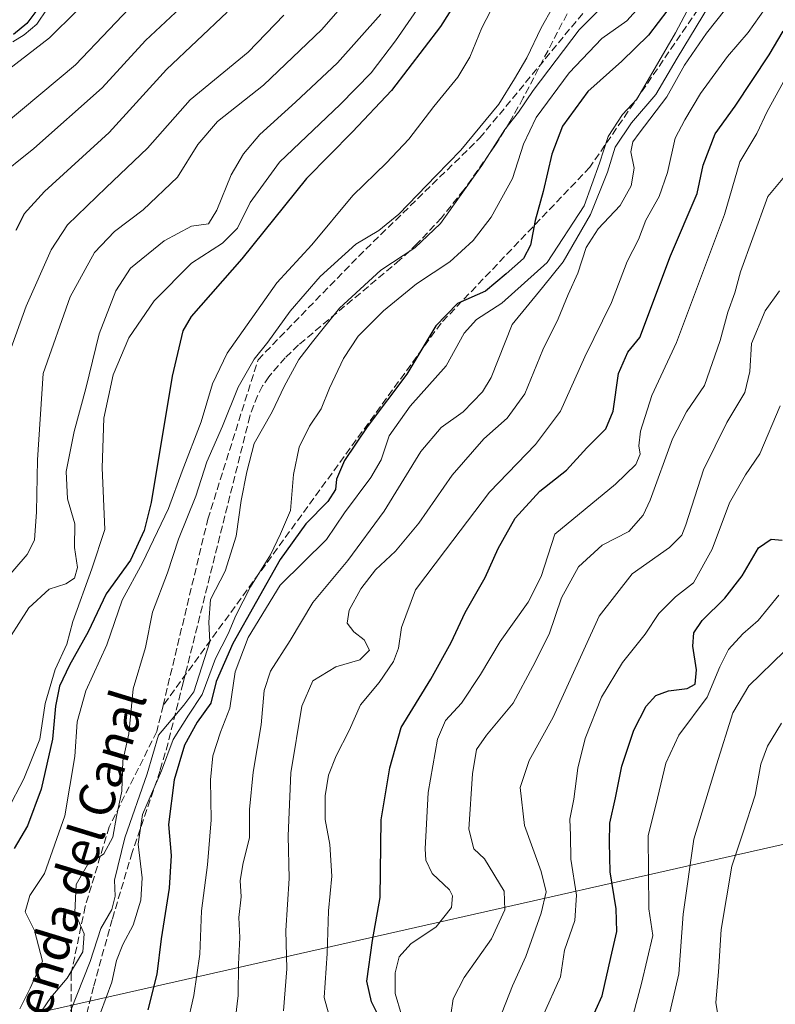
# Model space of a CAD drawing. Units: metres. Extents: x 569832 to 573268, y 4738037 to 4740388.
# Drawn here: x 570501 to 570670, y 4738593 to 4738814 of the extents above; entities that cross this region are included whole.
import ezdxf
from ezdxf.enums import TextEntityAlignment as Align

# ---------------------------------------------------------------- set-up
doc = ezdxf.new("R2010")
doc.units = ezdxf.units.M
doc.header["$MEASUREMENT"] = 0
doc.linetypes.add('DGN Style 3', pattern=[2.307223, 1.648017, -0.659207])
for name, color, linetype, lineweight in [('Corriente artificial lineal', 4, 'DGN Style 3', 13), ('Curva de nivel maestra', 30, 'Continuous', 30), ('Curva de nivel normal', 30, 'Continuous', 0), ('Espacio natural protegido', 121, 'Continuous', 13), ('Espacio natural protegido CxS', 121, 'Continuous', 0), ('Senda', 7, 'DGN Style 3', 0), ('Texto cartográfico', 7, 'Continuous', 0)]:
    doc.layers.add(name, color=color, linetype=linetype, lineweight=lineweight)
doc.styles.add('Style-Arial', font='txt')

msp = doc.modelspace()

# ---------------------------------------------------------------- linework, layer by layer
at = {"layer": 'Corriente artificial lineal', "color": 4, "linetype": 'DGN Style 3', "lineweight": 13}
msp.add_polyline3d([(570633.1801, 4738833.4901, 715.9246), (570613.7801, 4738796.2301, 713.0618), (570610.7901, 4738790.8901, 712.6186), (570607.5601, 4738785.7001, 712.0097), (570600.5001, 4738775.6401, 711.9935), (570595.4801, 4738769.4201, 712.1001), (570590.0401, 4738763.6001, 711.6094), (570586.1701, 4738759.9501, 710.8411), (570563.4501, 4738740.9101, 711.1737), (570560.4701, 4738738.0601, 711.6819), (570556.8101, 4738733.8101, 712.4577), (570555.4301, 4738731.7301, 712.9154), (570554.2901, 4738729.5501, 713.3099), (570552.5701, 4738724.9901, 713.4037), (570537.6201, 4738665.2301, 711.7856), (570534.2601, 4738651.7701, 707.2728), (570532.4601, 4738645.5801, 708.4885), (570526.2201, 4738627.2601, 707.9457), (570521.7501, 4738612.2701, 710.7713), (570517.5701, 4738597.1901, 710.9311), (570515.0401, 4738587.0601, 709.0901)], dxfattribs=at)
at = {"layer": 'Curva de nivel maestra', "color": 30, "linetype": 'Continuous', "lineweight": 30, "flags": 128}
for points, elevation in [([(570603.4, 4738825.1801), (570595.24, 4738812.2101), (570584.28, 4738797.9001), (570575.54, 4738788.6701), (570565.22, 4738778.2201), (570550.74, 4738760.1901), (570539.41, 4738747.2901), (570537.54, 4738744.0801), (570535.2, 4738733.9001), (570530.45, 4738705.6201), (570528.93, 4738699.3801), (570525.85, 4738692.6901), (570520.4, 4738685.1401), (570516.36, 4738676.6901), (570512.18, 4738669.1901), (570509.98, 4738664.4901), (570509.02, 4738660.0401), (570508.41, 4738652.6001), (570505.86, 4738641.4001), (570502.75, 4738633.2201), (570499.78, 4738628.1201)], 725), ([(570505.08, 4738816.2201), (570502.61, 4738812.9401), (570499.68, 4738810.4201)], 775), ([(570547.52, 4738815.4301), (570533.92, 4738802.6401), (570521.09, 4738788.4701), (570506.61, 4738775.2901), (570502.04, 4738770.3001), (570500.18, 4738766.5201)], 750), ([(570646.16, 4738815.9601), (570641.81, 4738810.2901), (570635.81, 4738804.4401), (570628.24, 4738797.7001), (570622.58, 4738789.9101), (570620.2, 4738783.6301), (570618.27, 4738775.2501), (570616.42, 4738768.7601), (570615.38, 4738763.2501), (570613.82, 4738760.2701), (570609.94, 4738756.8501), (570605.29, 4738752.9401), (570599.02, 4738750.1901), (570594.17, 4738745.2001), (570587.74, 4738734.3701), (570578.86, 4738722.5401), (570573.73, 4738715.0301), (570571.97, 4738710.8601), (570571.71, 4738708.5301), (570570.02, 4738705.8601), (570565.08, 4738700.8601), (570559.38, 4738692.8701), (570548.72, 4738674.0301), (570545.04, 4738665.5101), (570543.83, 4738660.7001), (570540.8, 4738656.4101), (570537.92, 4738651.3001), (570535.6, 4738643.4901), (570534.38, 4738633.5101), (570534.95, 4738626.5601), (570534.5, 4738619.2201), (570532.72, 4738607.8801), (570531.76, 4738600.0001), (570529.74, 4738592.0001)], 700), ([(570582.57, 4738588.2801), (570579.77, 4738593.8101), (570578.78, 4738598.4501), (570580.02, 4738607.5001), (570581.77, 4738617.1801), (570582, 4738634.5501), (570583.91, 4738646.2201), (570586.46, 4738655.2601), (570593.08, 4738666.0801), (570597.62, 4738674.2601), (570600.74, 4738681.0101), (570605.24, 4738688.8301), (570608.14, 4738695.3201), (570611.93, 4738702.1201), (570617.48, 4738708.1801), (570623.43, 4738712.8601), (570628.02, 4738717.8701), (570632.25, 4738722.1201), (570633.9, 4738726.0701), (570635.13, 4738734.5201), (570637.18, 4738739.2601), (570639.84, 4738742.5601), (570646.76, 4738760.8601), (570652.68, 4738774.8501), (570654.04, 4738781.1901), (570656.74, 4738788.2301), (570661.24, 4738794.3801), (570668.85, 4738805.8601), (570671.95, 4738811.1801)], 675), ([(570628.58, 4738588.8701), (570631.46, 4738595.1301), (570633.37, 4738603.7401), (570634.76, 4738609.5501), (570634.57, 4738614.6201), (570633.22, 4738622.9301), (570633.08, 4738629.4601), (570633.14, 4738633.8401), (570634.42, 4738639.4701), (570635.88, 4738646.5801), (570638.55, 4738654.6601), (570641.26, 4738660.0001), (570643.48, 4738662.3701), (570646.33, 4738663.4201), (570650.51, 4738663.9401), (570652.27, 4738664.9301), (570652.53, 4738668.1401), (570651.72, 4738673.4301), (570651.93, 4738676.4701), (570653.83, 4738679.2101), (570658.94, 4738684.2101), (570662.78, 4738689.2101), (570666.47, 4738695.4401), (570669.26, 4738697.4501), (570671.73, 4738697.1601)], 650)]:
    msp.add_lwpolyline(points, dxfattribs=dict(at, elevation=elevation))
at = {"layer": 'Curva de nivel normal', "color": 30, "linetype": 'Continuous', "lineweight": 0, "flags": 128}
for points, elevation in [([(570498.34, 4738636.6901), (570501.95, 4738643.7401), (570505.58, 4738652.6501), (570506.72, 4738660.6201), (570508.99, 4738668.2101), (570511.59, 4738673.8901), (570512.94, 4738678.9501), (570517.22, 4738690.7401), (570520.09, 4738699.6001), (570519.5, 4738713.3801), (570519.87, 4738724.5301), (570521.96, 4738734.2001), (570525.49, 4738742.5301), (570531.14, 4738750.8001), (570539.52, 4738759.2201), (570546.46, 4738763.7301), (570549.83, 4738767.0701), (570552.67, 4738772.8501), (570559.24, 4738781.8501), (570572.77, 4738794.7501), (570579.7, 4738801.8401), (570585.14, 4738809.0001), (570599.07, 4738829.1801)], 730), ([(570581.59, 4738826.4201), (570568.7, 4738811.5701), (570555.65, 4738799.1301), (570545.33, 4738790.9701), (570540.9, 4738785.8001), (570536.4, 4738778.5201), (570528.66, 4738771.1401), (570522.28, 4738766.3301), (570517.77, 4738761.6001), (570512.31, 4738751.6601), (570506.29, 4738734.5301), (570504.99, 4738715.1501), (570504.77, 4738703.5301), (570504.37, 4738697.2001), (570502.74, 4738694.0101), (570497.66, 4738688.0901)], 740), ([(570638.07, 4738823.4701), (570626.3, 4738811.5101), (570615.97, 4738797.8701), (570612.7, 4738793.0201), (570609.64, 4738789.2001), (570604.52, 4738781.0801), (570595.25, 4738768.1501), (570589.54, 4738762.6801), (570581.89, 4738757.6701), (570572.61, 4738749.1801), (570566.58, 4738741.6101), (570563.53, 4738737.6301), (570560.24, 4738731.5901), (570557.57, 4738725.9601), (570553.52, 4738718.8601), (570551.91, 4738712.5301), (570550.64, 4738706.1101), (570549.54, 4738698.0801), (570547.02, 4738690.2801), (570543.76, 4738683.8801), (570543.36, 4738678.7901), (570543.6, 4738674.4501), (570540, 4738663.2101), (570537.76, 4738660.2101), (570532.09, 4738653.5401), (570529.56, 4738644.8801), (570524.57, 4738630.5501), (570522.23, 4738621.0801), (570522.42, 4738617.4401), (570521.63, 4738614.4901), (570519.18, 4738610.1901), (570516.78, 4738602.8601), (570512.42, 4738591.7001)], 710), ([(570438.44, 4738585.2301), (570442.34, 4738594.8801), (570451.43, 4738613.9001), (570459.11, 4738630.7001), (570462.15, 4738639.9801), (570465.54, 4738654.5801), (570469.55, 4738670.3301), (570470.98, 4738682.6501), (570475.2, 4738694.2101), (570479, 4738706.3801), (570479.45, 4738717.5101), (570479.06, 4738724.5901), (570479.92, 4738730.7101), (570480.34, 4738736.3801), (570482.01, 4738743.4301), (570483.02, 4738752.3401), (570484.69, 4738761.1701), (570488.59, 4738770.2701), (570495.43, 4738777.9001), (570504.18, 4738784.9401), (570519.53, 4738798.5101), (570529.19, 4738809.1201), (570542.63, 4738821.7201)], 755), ([(570501.1, 4738592.2201), (570503.4, 4738596.8801), (570506.14, 4738602.8801), (570504.37, 4738609.8001), (570502.26, 4738613.9401), (570503.28, 4738617.6001), (570506.59, 4738622.5501), (570511.11, 4738635.4501), (570513.39, 4738648.7701), (570513.9, 4738656.5301), (570515.83, 4738663.4301), (570520.57, 4738673.7501), (570523.98, 4738683.7601), (570528.5, 4738692.1201), (570534.33, 4738704.3101), (570537.4, 4738712.6501), (570541.68, 4738723.6701), (570544.23, 4738732.2001), (570547.49, 4738739.0901), (570558.59, 4738754.7901), (570566.48, 4738763.3501), (570575.59, 4738774.3901), (570583.18, 4738781.7001), (570588.16, 4738786.9801), (570593.78, 4738794.3201), (570599.16, 4738800.9201), (570601.85, 4738805.3801), (570604.52, 4738811.9101), (570609.18, 4738821.0301)], 720), ([(570643.41, 4738820.6601), (570637, 4738813.5101), (570631.39, 4738809.5201), (570624.06, 4738801.8501), (570616.67, 4738791.8501), (570613.81, 4738785.8501), (570611.38, 4738778.1901), (570606.58, 4738769.5201), (570602.6, 4738764.3401), (570597.36, 4738759.5201), (570589.9, 4738754.5901), (570582.47, 4738748.5901), (570576.85, 4738742.8601), (570573.57, 4738737.8501), (570570.41, 4738731.2601), (570568.52, 4738726.6001), (570565.95, 4738722.7001), (570563.64, 4738718.0101), (570562.34, 4738711.8701), (570561.7, 4738703.8001), (570559.42, 4738698.6001), (570557.17, 4738693.8701), (570552.73, 4738686.7401), (570549.44, 4738680.3301), (570547.74, 4738676.2401), (570544.9, 4738670.6801), (570541.89, 4738662.6001), (570538.85, 4738658.0201), (570535.42, 4738652.5401), (570532.81, 4738645.5501), (570528.57, 4738635.7801), (570527.54, 4738629.1201), (570528.44, 4738621.5301), (570528.16, 4738616.5801), (570526.42, 4738610.9801), (570524.1, 4738606.6701), (570522.71, 4738603.0201), (570521.69, 4738598.2001), (570519.1, 4738591.3401)], 705), ([(570653.71, 4738821.8401), (570647.83, 4738810.8401), (570642.24, 4738801.1801), (570639.2, 4738795.9501), (570636.03, 4738792.5201), (570632.82, 4738787.6101), (570630.86, 4738781.6101), (570627.39, 4738772.1001), (570619.13, 4738759.3701), (570608.98, 4738750.2601), (570603.32, 4738746.6301), (570600.58, 4738743.5301), (570596.54, 4738736.2001), (570588.45, 4738727.2001), (570583.77, 4738720.5301), (570581.96, 4738715.2001), (570579.63, 4738711.2001), (570573.75, 4738703.2901), (570569.71, 4738697.3401), (570559.38, 4738687.1501), (570552.19, 4738675.4101), (570549.28, 4738667.7401), (570548.06, 4738659.5401), (570545.97, 4738654.2101), (570544.25, 4738648.8801), (570543.77, 4738643.5501), (570543.89, 4738634.5501), (570543.08, 4738624.4601), (570541.72, 4738614.2001), (570541.4, 4738604.4601), (570540.01, 4738595.2201), (570538.46, 4738588.3401)], 695), ([(570658.21, 4738821.7301), (570648.27, 4738805.1601), (570643.46, 4738796.9901), (570637.99, 4738790.6301), (570634.33, 4738785.2001), (570632.62, 4738779.6101), (570628.86, 4738770.1101), (570622.68, 4738759.5601), (570618.12, 4738753.7801), (570611.29, 4738745.5301), (570606.61, 4738733.6301), (570604.66, 4738730.4201), (570600.33, 4738725.9301), (570595.42, 4738722.4301), (570590.82, 4738717.0601), (570582.63, 4738703.6601), (570574.52, 4738692.6301), (570566.66, 4738683.2401), (570561.59, 4738674.7201), (570557.17, 4738667.8601), (570555.75, 4738663.4901), (570555.1, 4738655.8401), (570553.28, 4738645.2201), (570552.52, 4738636.8801), (570552.48, 4738630.5501), (570551.06, 4738624.9401), (570550.42, 4738620.9501), (570550.64, 4738617.3301), (570550.13, 4738612.7101), (570550.29, 4738608.2101), (570549.99, 4738602.2201), (570549.92, 4738595.2201), (570549.38, 4738590.2001)], 690), ([(570528.59, 4738819.5201), (570513.53, 4738803.6801), (570497.54, 4738790.2601), (570480.6, 4738772.9001), (570477.47, 4738768.2001), (570474.58, 4738760.1401), (570472.38, 4738747.7801), (570469.56, 4738737.0601), (570468.86, 4738727.4201), (570470.7, 4738714.1201), (570470.77, 4738705.5401), (570468.47, 4738696.8701), (570464.24, 4738684.5201), (570461.93, 4738671.0801), (570458.41, 4738657.3001), (570455.82, 4738644.2901), (570449.49, 4738627.6801), (570436.8, 4738602.4201), (570430.56, 4738587.6901)], 760), ([(570661.16, 4738818.8301), (570654.81, 4738810.7201), (570649.84, 4738803.5801), (570645.9, 4738796.4901), (570639.73, 4738788.3701), (570638.28, 4738786.3901), (570637.83, 4738784.1901), (570638.61, 4738780.5201), (570637.97, 4738776.5201), (570635.45, 4738772.1601), (570630.56, 4738766.8901), (570627.89, 4738762.7501), (570626.03, 4738757.0001), (570623.83, 4738752.2201), (570621.56, 4738746.7301), (570618.14, 4738739.8401), (570614.1, 4738729.9301), (570610.14, 4738724.5301), (570604.93, 4738719.8601), (570597.84, 4738711.7301), (570590.43, 4738700.9801), (570585.19, 4738694.7401), (570580.72, 4738690.5401), (570577.39, 4738686.2801), (570574.77, 4738681.5101), (570574.33, 4738678.6201), (570575.86, 4738676.6301), (570578.19, 4738674.8901), (570579.34, 4738672.5601), (570577.2, 4738670.4001), (570571.85, 4738668.8001), (570566.63, 4738665.6801), (570564.22, 4738660.0501), (570561.77, 4738645.0701), (570561.17, 4738630.9801), (570561.38, 4738621.4101), (570560.63, 4738609.8001), (570560.85, 4738601.2101), (570560.08, 4738591.8101)], 685), ([(570499.54, 4738808.8001), (570502.07, 4738810.3701), (570504.88, 4738812.7701), (570507.19, 4738816.1801)], 770), ([(570620.41, 4738816.5301), (570617.76, 4738811.9401), (570614.58, 4738805.2001), (570611.84, 4738800.5201), (570608.28, 4738794.8501), (570599.83, 4738784.5201), (570594.27, 4738778.8501), (570585.91, 4738770.2001), (570581.48, 4738766.5501), (570576.28, 4738763.4601), (570568.3, 4738756.2701), (570561.62, 4738748.4601), (570556.61, 4738741.5201), (570553.56, 4738737.7001), (570549.98, 4738731.4501), (570546.46, 4738722.7601), (570542.97, 4738714.7401), (570540.48, 4738707.0201), (570536.62, 4738697.4101), (570534.14, 4738689.9001), (570530.76, 4738681.1001), (570529.19, 4738673.1201), (570526.44, 4738663.9301), (570525.5, 4738653.8501), (570524.16, 4738647.7801), (570523.89, 4738640.9601), (570522.72, 4738635.3001), (570521.86, 4738630.6501), (570519.84, 4738626.9501), (570516.19, 4738624.4801), (570513.7, 4738620.0901), (570513.38, 4738613.8101), (570515.51, 4738609.0401), (570515.2, 4738604.9601), (570511.69, 4738599.1101), (570507.98, 4738594.7501), (570504.92, 4738590.2801)], 715), ([(570570.52, 4738589.9201), (570569.18, 4738594.7501), (570569.9, 4738604.6001), (570570.15, 4738614.1701), (570570.92, 4738621.9501), (570570.51, 4738629.0001), (570569.41, 4738634.6101), (570569.44, 4738639.9301), (570570.17, 4738644.5901), (570571.88, 4738648.9001), (570574.82, 4738654.5401), (570577.32, 4738660.3301), (570581.55, 4738665.3501), (570584.76, 4738670.0101), (570585.84, 4738672.9801), (570586.49, 4738677.6601), (570589.62, 4738686.0901), (570596.37, 4738694.9801), (570606.2, 4738707.9101), (570616.52, 4738718.6101), (570622.13, 4738726.0501), (570627.6, 4738738.2601), (570633.54, 4738750.4401), (570637.02, 4738759.5801), (570639.56, 4738764.5201), (570641.2, 4738768.8501), (570644.18, 4738774.1901), (570646.06, 4738779.5201), (570647.81, 4738787.2301), (570649.98, 4738791.3501), (570653.49, 4738797.2201), (570659.52, 4738805.5101), (570664.11, 4738810.8601), (570667.94, 4738816.2301)], 680), ([(570513.72, 4738815.6801), (570507.74, 4738809.7301), (570495.16, 4738800.0301)], 765), ([(570496.91, 4738672.3001), (570503.1, 4738682.0501), (570507.66, 4738686.2201), (570511.4, 4738687.4101), (570513.33, 4738688.6701), (570513.97, 4738691.0401), (570513.3, 4738695.5601), (570513.42, 4738700.8601), (570511.71, 4738706.4401), (570511.44, 4738712.5501), (570513.21, 4738721.5301), (570515.88, 4738731.1501), (570518.86, 4738743.4401), (570522.55, 4738753.0001), (570525.86, 4738758.1101), (570533.35, 4738764.2101), (570539.47, 4738767.5401), (570543.28, 4738768.0501), (570545.18, 4738771.1001), (570548.36, 4738779.0501), (570551.13, 4738783.7401), (570554.78, 4738788.0501), (570562.81, 4738795.2601), (570572.19, 4738804.0801), (570581.89, 4738815.0101)], 735), ([(570560.18, 4738814.8001), (570552.19, 4738806.5201), (570539.19, 4738795.8001), (570529.64, 4738784.9901), (570520.39, 4738776.1701), (570511.75, 4738767.8501), (570508.06, 4738762.2101), (570502.48, 4738749.6201), (570498.78, 4738739.2201)], 745), ([(570672.05, 4738799.8501), (570668.38, 4738793.1901), (570666.08, 4738788.3001), (570662.24, 4738781.8901), (570658.85, 4738770.1101), (570648.11, 4738741.4301), (570642.55, 4738729.6201), (570640.03, 4738721.5901), (570639.68, 4738718.3401), (570639.97, 4738716.4801), (570638.96, 4738714.1301), (570634.44, 4738709.7201), (570620.85, 4738698.5301), (570617.81, 4738689.0601), (570614.87, 4738683.3201), (570608.61, 4738674.5301), (570604.24, 4738667.1001), (570599.95, 4738660.7201), (570596.36, 4738656.8401), (570594.59, 4738652.6001), (570592.5, 4738640.6901), (570591.79, 4738628.0301), (570591.98, 4738625.5301), (570593.36, 4738622.5501), (570597.28, 4738618.8501), (570597.93, 4738617.5701), (570597.72, 4738614.9001), (570594.3, 4738610.6201), (570588.59, 4738606.8001), (570586, 4738603.8901), (570585.09, 4738600.3101), (570585.12, 4738595.6501), (570586.55, 4738590.8801)], 670), ([(570675.22, 4738782.1901), (570668.56, 4738774.1901), (570665.15, 4738764.8801), (570662.45, 4738757.3001), (570661.15, 4738752.5501), (570659.55, 4738748.2801), (570657.89, 4738741.8801), (570654.39, 4738731.8001), (570650.29, 4738725.9201), (570647.17, 4738719.8801), (570642.18, 4738706.1401), (570640.59, 4738702.8201), (570637.42, 4738699.1001), (570631.45, 4738696.0501), (570626.12, 4738691.2501), (570622.37, 4738684.2501), (570619.56, 4738676.1101), (570615.9, 4738668.9001), (570611.52, 4738660.6601), (570605.54, 4738653.5401), (570603.3, 4738650.3101), (570602.38, 4738644.8501), (570601.62, 4738632.4801), (570602.74, 4738628.0401), (570605.13, 4738625.8301), (570609.51, 4738618.5501), (570609.68, 4738614.4301), (570606.68, 4738607.8701), (570600.55, 4738599.2701), (570598.11, 4738594.4901), (570597.54, 4738590.8601)], 665), ([(570608.21, 4738589.4201), (570611.34, 4738597.4001), (570614.36, 4738603.9401), (570617.8, 4738613.6201), (570618.87, 4738618.4501), (570617.8, 4738622.9801), (570614.04, 4738633.2701), (570613.05, 4738641.7801), (570615.07, 4738647.8801), (570620.51, 4738657.5401), (570630.74, 4738680.1801), (570638.13, 4738689.6401), (570646.5, 4738695.5401), (570649.25, 4738698.3101), (570650.2, 4738700.6601), (570654.13, 4738712.9801), (570659.34, 4738723.5701), (570663.36, 4738730.2401), (570664.53, 4738734.9301), (570664.84, 4738741.2101), (570667.91, 4738748.5601), (570671.16, 4738753.0201)], 660), ([(570618.19, 4738590.5601), (570622.15, 4738599.4201), (570623.02, 4738605.4001), (570625.3, 4738612.0301), (570625.68, 4738617.7001), (570624.45, 4738625.7201), (570624.38, 4738631.0601), (570624.18, 4738634.6801), (570625.12, 4738639.2201), (570626, 4738646.1101), (570627.65, 4738652.7901), (570631.3, 4738662.0001), (570636.03, 4738669.7801), (570641.05, 4738676.1401), (570644.14, 4738680.7801), (570647.85, 4738684.5301), (570651.91, 4738687.6101), (570656.04, 4738695.2001), (570659.94, 4738705.5301), (570663.52, 4738711.8601), (570666.76, 4738716.5601), (570671.33, 4738727.3001)], 655), ([(570637.5, 4738587.5601), (570640.23, 4738597.8801), (570642.82, 4738608.6201), (570641.92, 4738614.6301), (570641.74, 4738631.0201), (570643.47, 4738637.8301), (570645.69, 4738647.2101), (570648.63, 4738653.5401), (570654.92, 4738662.0201), (570657.8, 4738668.7901), (570659.73, 4738672.6801), (570662.96, 4738676.2101), (570666.38, 4738679.2101), (570670.99, 4738684.8701)], 645), ([(570646.28, 4738590.1301), (570648.59, 4738600.1001), (570649.58, 4738613.4401), (570652, 4738630.2201), (570657.03, 4738646.8801), (570660.72, 4738658.5501), (570664.26, 4738664.5401), (570672.27, 4738672.3101)], 640), ([(570658.06, 4738586.3401), (570656.89, 4738593.6101), (570657.47, 4738600.5101), (570658.07, 4738609.9901), (570660.44, 4738624.1701), (570662.95, 4738631.5501), (570665.73, 4738640.0701), (570667, 4738646.9901), (570668.45, 4738651.0601), (570671.6, 4738656.1701)], 635)]:
    msp.add_lwpolyline(points, dxfattribs=dict(at, elevation=elevation))
at = {"layer": 'Espacio natural protegido', "color": 121, "linetype": 'Continuous', "lineweight": 13, "flags": 128}
msp.add_lwpolyline([(571705.7969, 4738862.9011), (570257.5193, 4738535.3629)], dxfattribs=at)
msp.add_lwpolyline([(571705.7969, 4738862.9011), (570257.5193, 4738535.3629)], dxfattribs=at)
at = {"layer": 'Espacio natural protegido CxS', "color": 121, "linetype": 'Continuous', "lineweight": 0, "flags": 128}
msp.add_lwpolyline([(571705.7969, 4738862.9011), (570257.5193, 4738535.3629)], dxfattribs=at)
msp.add_lwpolyline([(571705.7969, 4738862.9011), (570257.5193, 4738535.3629)], dxfattribs=at)
at = {"layer": 'Senda', "color": 7, "linetype": 'DGN Style 3', "lineweight": 0}
for points in [[(570808.6265, 4739051.6699, 695.3353), (570802.8055, 4739013.5699, 692.7986), (570781.6389, 4738973.3531, 705.775), (570758.8847, 4738957.4781, 706.6571), (570739.8347, 4738934.7239, 697.3355), (570700.1471, 4738880.2195, 711.7133), (570662.0469, 4738829.4195, 704.5994), (570628.7093, 4738780.7361, 713.3914), (570595.3719, 4738745.8109, 725.5399), (570533.1423, 4738660.1619, 737.239), (570543.1607, 4738701.8901, 738.238), (570554.4055, 4738737.6089, 739.5865), (570576.8951, 4738760.7599, 738.5291), (570604.0149, 4738787.2183, 735.3628), (570629.1503, 4738817.6455, 735.3709), (570659.3571, 4738881.9725, 736.6567), (570700.3675, 4738961.3475, 732.4948), (570718.8883, 4738997.0665, 734.2109), (570730.7947, 4739016.9103, 736.1972)], [(570533.1423, 4738660.1619, 737.239), (570531.7469, 4738654.3493, 740.7852), (570521.0901, 4738633.0201, 741.5621), (570515.7001, 4738615.1601, 732.1605), (570512.5801, 4738600.1301, 730.026), (570512.6101, 4738588.3301, 724.3645), (570508.7931, 4738572.3139, 722.6793), (570504.5431, 4738553.0339, 728.1497), (570504.3051, 4738538.8257, 728.8648), (570504.9851, 4738525.4601, 724.0314)]]:
    msp.add_polyline3d(points, dxfattribs=at)

# ---------------------------------------------------------------- texts
at = {"layer": 'Texto cartográfico', "color": 7, "linetype": 'Continuous', "lineweight": 0, "style": 'Style-Arial'}
msp.add_text('Senda del Canal', height=8, rotation=72.985736, dxfattribs=at).set_placement((570513.7637, 4738624.0922), align=Align.MIDDLE_CENTER)

doc.saveas('drawing.dxf')
